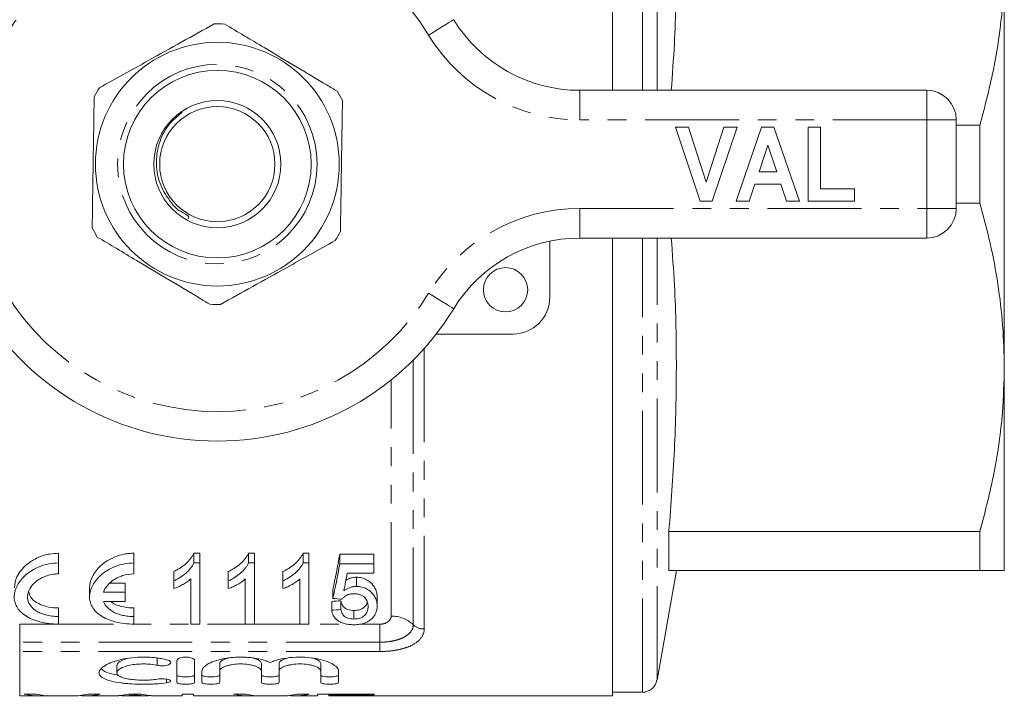
# Model space of a CAD drawing. Units: millimetres. Extents: x 150 to 257, y 60 to 282.
# Drawn here: x 190 to 257, y 60 to 106 of the extents above; entities that cross this region are included whole.
import ezdxf

# ---------------------------------------------------------------- set-up
doc = ezdxf.new("R2010")
doc.units = ezdxf.units.MM
doc.linetypes.add('PHANTOM', pattern=[12.7, 6.35, -1.27, 1.27, -1.27, 1.27, -1.27])

msp = doc.modelspace()

# ---------------------------------------------------------------- linework, layer by layer
at = {"color": 7, "linetype": 'Continuous', "lineweight": 15}
for p, q in [((230.181, 132.485), (230.181, 101.485)), ((256.681, 82.735), (256.681, 110.235)), ((227.957, 101.485), (251.431, 101.485)), ((253.431, 99.485), (253.431, 93.485)), ((236.111, 93.985), (234.431, 98.985)), ((234.431, 98.985), (235.314, 98.985)), ((235.314, 98.985), (236.514, 95.267)), ((236.514, 95.267), (237.709, 98.985)), ((238.597, 98.985), (236.924, 93.985)), ((237.709, 98.985), (238.597, 98.985)), ((238.533, 93.985), (240.258, 98.985)), ((240.258, 98.985), (241.095, 98.985)), ((241.095, 98.985), (242.828, 93.985)), ((243.405, 98.985), (244.238, 98.985)), ((243.405, 93.985), (243.405, 98.985)), ((244.238, 98.985), (244.238, 94.818)), ((255.035, 99.115), (253.431, 99.115)), ((255.035, 99.115), (255.035, 93.855)), ((240.681, 97.767), (240.086, 95.972)), ((241.278, 95.972), (240.681, 97.767)), ((240.086, 95.972), (241.278, 95.972)), ((239.808, 95.139), (239.427, 93.985)), ((241.556, 95.139), (239.808, 95.139)), ((241.94, 93.985), (241.556, 95.139)), ((244.238, 94.818), (246.546, 94.818)), ((246.546, 94.818), (246.546, 93.985)), ((236.924, 93.985), (236.111, 93.985)), ((239.427, 93.985), (238.533, 93.985)), ((242.828, 93.985), (241.94, 93.985)), ((246.546, 93.985), (243.405, 93.985)), ((253.431, 93.855), (255.035, 93.855)), ((225.931, 91.278), (225.931, 87.485)), ((251.431, 91.485), (227.957, 91.485)), ((230.181, 91.485), (230.181, 60.485)), ((223.431, 84.985), (218.24, 84.985)), ((256.681, 68.985), (256.681, 82.735)), ((233.987, 68.985), (233.987, 71.615)), ((255.035, 71.615), (233.987, 71.615)), ((255.035, 71.615), (255.035, 68.985)), ((192.687, 69.486), (192.687, 70.147)), ((197.787, 69.486), (197.787, 70.147)), ((202.249, 70.147), (201.852, 70.147)), ((201.852, 69.486), (201.852, 70.147)), ((202.249, 69.486), (202.249, 70.147)), ((205.941, 70.147), (205.544, 70.147)), ((205.544, 69.486), (205.544, 70.147)), ((205.941, 69.486), (205.941, 70.147)), ((209.633, 70.147), (209.237, 70.147)), ((209.237, 69.486), (209.237, 70.147)), ((209.633, 69.486), (209.633, 70.147)), ((214.018, 70.08), (211.71, 70.08)), ((211.71, 69.421), (211.71, 70.08)), ((214.018, 69.421), (214.018, 70.08)), ((192.687, 68.743), (192.687, 69.486)), ((197.787, 68.743), (197.787, 69.486)), ((201.852, 69.486), (202.249, 69.486)), ((202.249, 69.486), (202.249, 65.348)), ((205.544, 69.486), (205.941, 69.486)), ((205.941, 69.486), (205.941, 65.348)), ((209.237, 69.486), (209.633, 69.486)), ((209.633, 69.486), (209.633, 65.348)), ((211.71, 69.421), (214.018, 69.421)), ((214.018, 69.421), (214.018, 68.786)), ((200.479, 68.274), (200.479, 68.906)), ((204.172, 68.274), (204.172, 68.906)), ((207.864, 68.274), (207.864, 68.906)), ((214.018, 68.786), (212.221, 68.786)), ((233.181, 61.562), (234.49, 68.985)), ((233.987, 68.985), (255.035, 68.985)), ((196.174, 68.117), (197.187, 68.117)), ((197.187, 67.502), (197.187, 68.117)), ((200.479, 67.747), (200.479, 68.274)), ((201.633, 65.348), (201.633, 68.409)), ((204.172, 67.747), (204.172, 68.274)), ((205.326, 65.348), (205.326, 68.409)), ((207.864, 67.747), (207.864, 68.274)), ((209.018, 65.348), (209.018, 68.409)), ((212.846, 67.899), (212.846, 68.523)), ((194.787, 67.797), (194.787, 67.19)), ((197.187, 67.502), (195.736, 67.502)), ((197.187, 66.886), (197.187, 67.502)), ((211.249, 67.085), (211.249, 67.69)), ((195.736, 66.886), (197.187, 66.886)), ((211.172, 66.288), (211.172, 66.878)), ((211.787, 66.336), (211.787, 66.926)), ((214.249, 66.566), (214.249, 67.161)), ((192.687, 65.858), (192.687, 66.439)), ((197.787, 65.858), (197.787, 66.439)), ((212.667, 65.693), (212.667, 66.27)), ((192.687, 65.348), (192.687, 65.858)), ((197.787, 65.348), (197.787, 65.858)), ((202.249, 65.348), (201.633, 65.348)), ((205.941, 65.348), (205.326, 65.348)), ((209.633, 65.348), (209.018, 65.348)), ((200.693, 61.408), (200.693, 62.876)), ((201.893, 62.876), (201.893, 61.408)), ((203.593, 62.672), (203.593, 62.172)), ((206.41, 62.672), (206.41, 62.172)), ((207.61, 62.672), (207.61, 62.172)), ((210.427, 62.672), (210.427, 62.172)), ((196.631, 62.551), (196.631, 62.052)), ((202.393, 61.408), (202.393, 62.172)), ((203.593, 62.172), (203.593, 61.408)), ((206.41, 61.408), (206.41, 62.172)), ((207.61, 62.172), (207.61, 61.408)), ((210.427, 61.408), (210.427, 62.172)), ((211.627, 62.172), (211.627, 61.408)), ((230.181, 60.735), (232.196, 60.735)), ((190.059, 60.485), (191.438, 60.485)), ((191.2, 60.61), (190.362, 60.61)), ((192.204, 60.485), (193.654, 60.485)), ((194.463, 60.485), (196.364, 60.485)), ((195.499, 60.61), (194.661, 60.61)), ((196.771, 60.504), (196.951, 60.504)), ((196.951, 60.524), (196.951, 60.488)), ((197.101, 60.485), (198.606, 60.485)), ((198.286, 60.61), (197.423, 60.61)), ((197.493, 60.61), (197.493, 60.505)), ((197.854, 60.61), (197.854, 60.559)), ((198.248, 60.61), (198.248, 60.502)), ((198.756, 60.524), (198.756, 60.488)), ((198.756, 60.504), (198.938, 60.504)), ((199.345, 60.485), (201.046, 60.485)), ((201.815, 60.61), (201.046, 60.61)), ((201.046, 60.61), (201.046, 60.485)), ((201.815, 60.485), (201.815, 60.61)), ((201.815, 60.485), (205.592, 60.485)), ((205.354, 60.61), (204.516, 60.61)), ((206.358, 60.485), (207.808, 60.485)), ((208.617, 60.485), (210.2, 60.485)), ((209.653, 60.61), (208.815, 60.61)), ((214.046, 60.61), (210.2, 60.61)), ((210.2, 60.61), (210.2, 60.485)), ((210.969, 60.61), (210.969, 60.559)), ((210.969, 60.488), (210.969, 60.559)), ((210.969, 60.559), (214.046, 60.559)), ((213.815, 60.488), (210.969, 60.488)), ((210.969, 60.488), (210.969, 60.486)), ((210.969, 60.486), (213.815, 60.486)), ((213.815, 60.485), (213.815, 60.488)), ((213.815, 60.485), (230.181, 60.485)), ((214.046, 60.559), (214.046, 60.61))]:
    msp.add_line(p, q, dxfattribs=at)
at = {"color": 8, "linetype": 'PHANTOM', "lineweight": 0}
for p, q in [((232.196, 101.485), (232.196, 132.235)), ((233.181, 101.485), (233.181, 131.409)), ((227.957, 99.485), (227.957, 101.485)), ((251.431, 99.485), (251.431, 101.485)), ((251.431, 99.485), (227.957, 99.485)), ((251.431, 93.485), (251.431, 99.485)), ((251.431, 99.485), (253.431, 99.485)), ((227.957, 93.485), (251.431, 93.485)), ((227.957, 91.485), (227.957, 93.485)), ((251.431, 93.485), (253.431, 93.485)), ((251.431, 91.485), (251.431, 93.485)), ((232.196, 60.735), (232.196, 91.485)), ((233.181, 61.562), (233.181, 91.485)), ((217.431, 84.013), (217.431, 65.017)), ((216.685, 83.223), (216.685, 65.308)), ((215.194, 65.891), (215.194, 81.885)), ((190.059, 65.339), (212.252, 65.339)), ((190.059, 64.124), (190.059, 65.339)), ((213.055, 65.339), (214.431, 65.339)), ((214.431, 64.124), (214.431, 65.339)), ((214.431, 64.124), (190.059, 64.124)), ((190.059, 63.491), (190.059, 64.124)), ((214.431, 63.491), (214.431, 64.124)), ((190.059, 63.491), (190.059, 60.485)), ((214.431, 63.491), (190.059, 63.491)), ((199.368, 63.057), (199.368, 62.557)), ((199.993, 61.617), (199.993, 61.371))]:
    msp.add_line(p, q, dxfattribs=at)
at = {"color": 8, "linetype": 'PHANTOM', "lineweight": 0, "flags": 128}
for points in [[(217.72, 105.224), (218.053, 105.428), (218.373, 105.624), (218.668, 105.804), (218.927, 105.962), (219.139, 106.092), (219.296, 106.188), (219.393, 106.248), (219.426, 106.268)], [(219.426, 86.703), (219.393, 86.723), (219.296, 86.782), (219.139, 86.878), (218.927, 87.008), (218.668, 87.166), (218.373, 87.347), (218.053, 87.542), (217.72, 87.746)]]:
    msp.add_lwpolyline(points, dxfattribs=at)
at = {"color": 7, "linetype": 'Continuous', "lineweight": 15}
for centre, radius in [((203.431, 96.485), 8.25), ((203.431, 96.485), 6.35), ((203.431, 96.485), 4.3), ((203.431, 96.485), 3.9), ((222.931, 87.985), 1.5)]:
    msp.add_circle(centre, radius, dxfattribs=at)
at = {"color": 8, "linetype": 'PHANTOM', "lineweight": 0}
msp.add_circle((203.431, 96.485), 6.75, dxfattribs=at)
for centre, radius, start, end in [((203.431, 96.485), 16.75, 31.44898, 148.55102), ((227.957, 111.485), 12, 211.44898, 270), ((227.957, 81.485), 12, 90, 148.55102), ((203.431, 96.485), 16.75, 211.44898, 328.55102), ((215.219, 63.756), 2.135, 46.63573, 90.66161), ((217.418, 66.084), 1.068, 226.63519, 270.66191)]:
    msp.add_arc(centre, radius, start, end, dxfattribs=at)
at = {"color": 7, "linetype": 'Continuous', "lineweight": 15}
for centre, radius, start, end in [((203.431, 96.485), 9.5, 86.97433, 91.28337), ((227.957, 111.485), 10, 211.44898, 270), ((203.431, 96.485), 9.5, 146.97433, 151.28337), ((203.431, 96.485), 9.5, 26.97433, 31.28337), ((251.431, 99.485), 2, 0, 90), ((251.431, 93.485), 2, 270, 0), ((203.431, 96.485), 9.5, 206.97433, 211.28337), ((203.431, 96.485), 9.5, 326.97433, 331.28337), ((227.957, 81.485), 10, 90, 148.55102), ((223.431, 87.485), 2.5, 270, 0), ((203.431, 96.485), 18.75, 211.44898, 328.55102), ((203.431, 96.485), 9.5, 266.97433, 271.28337), ((232.196, 61.735), 1, 270, 350)]:
    msp.add_arc(centre, radius, start, end, dxfattribs=at)
for centre, major_axis, ratio, start_param, end_param in [((208.264, 96.485), (0, 35), 0.15, 3.746228, 3.857595), ((208.264, 96.485), (0, 35.5), 0.15, 3.736528, 3.845406), ((208.975, 96.485), (0, 35.5), 0.146172, 3.76239, 3.817315), ((61.848, 96.485), (280, 0), 0.125, 5.274883, 5.277483), ((370.418, 96.485), (284, 0), 0.125, 4.117453, 4.120067), ((61.848, 96.485), (284, 0), 0.125, 5.266028, 5.268577), ((191.438, 96.485), (0, 36), 0.358774, 3.058163, 3.17227), ((192.204, 96.485), (0, 36), 0.334824, 3.058163, 3.141593), ((193.654, 96.485), (0, 36), 0.335662, 3.141593, 3.225023), ((194.463, 96.485), (0, 36), 0.345353, 3.108602, 3.225023), ((196.364, 96.485), (0, 36), 0.353165, 3.141593, 3.225023), ((197.101, 96.485), (0, 36), 0.325397, 3.128772, 3.175052), ((198.606, 96.485), (0, 36), 0.325635, 3.111039, 3.154414), ((199.345, 96.485), (0, 36), 0.352965, 3.058163, 3.141593), ((205.592, 96.485), (0, 36), 0.358774, 3.058163, 3.17227), ((206.358, 96.485), (0, 36), 0.334824, 3.058163, 3.141593), ((207.808, 96.485), (0, 36), 0.335662, 3.141593, 3.225023), ((208.617, 96.485), (0, 36), 0.345353, 3.108602, 3.225023)]:
    msp.add_ellipse(centre, major_axis=major_axis, ratio=ratio, start_param=start_param, end_param=end_param, dxfattribs=at)
for points, knots in [([(234.145, 101.485), (234.223, 102.542), (234.436, 105.444), (234.527, 110.214), (234.409, 115.785), (234.128, 119.498), (233.987, 121.355)], [0, 0, 0, 0, 0.1596639, 0.4386813, 0.7193307, 1, 1, 1, 1]), ([(256.681, 110.235), (256.654, 109.215), (256.592, 106.837), (256.062, 103.111), (255.378, 100.45), (255.035, 99.115)], [0, 0, 0, 0, 0.272449, 0.634889, 1, 1, 1, 1]), ([(203.218, 105.983), (202.494, 105.579), (201.03, 104.763), (198.962, 103.611), (197.094, 102.57), (196.011, 101.967), (195.466, 101.663)], [0, 0, 0, 0, 0.283856, 0.574172, 0.785714, 1, 1, 1, 1]), ([(211.549, 101.418), (211.311, 101.561), (210.392, 102.11), (208.739, 103.099), (206.858, 104.223), (205.249, 105.185), (204.372, 105.709), (203.932, 105.972)], [0, 0, 0, 0, 0.095779, 0.36897, 0.648842, 0.823715, 1, 1, 1, 1]), ([(195.099, 101.05), (195.086, 100.221), (195.061, 98.545), (195.025, 96.178), (194.992, 94.04), (194.974, 92.8), (194.964, 92.176)], [0, 0, 0, 0, 0.283856, 0.574172, 0.785714, 1, 1, 1, 1]), ([(211.762, 91.921), (211.775, 92.749), (211.8, 94.425), (211.836, 96.792), (211.869, 98.931), (211.888, 100.17), (211.897, 100.794)], [0, 0, 0, 0, 0.283856, 0.574172, 0.785714, 1, 1, 1, 1]), ([(201.045, 99.986), (200.725, 99.724), (200.034, 99.155), (199.428, 97.895), (199.233, 96.468), (199.505, 95.053), (200.214, 93.993), (200.784, 93.302), (201.563, 93.017), (201.486, 92.831), (201.466, 92.783)], [0, 0, 0, 0, 0.142234, 0.307894, 0.470068, 0.635729, 0.797798, 0.894797, 0.972529, 1, 1, 1, 1]), ([(255.035, 93.855), (255.276, 92.949), (255.758, 91.136), (256.272, 88.367), (256.615, 85.564), (256.659, 83.678), (256.681, 82.735)], [0, 0, 0, 0, 0.248294, 0.496555, 0.748287, 1, 1, 1, 1]), ([(195.312, 91.552), (195.748, 91.291), (196.625, 90.767), (198.217, 89.816), (200.1, 88.69), (201.755, 87.7), (202.691, 87.141), (202.929, 86.998)], [0, 0, 0, 0, 0.1749665, 0.3511562, 0.6240103, 0.9042217, 1, 1, 1, 1]), ([(203.643, 86.988), (204.367, 87.391), (205.832, 88.207), (207.9, 89.359), (209.767, 90.4), (210.851, 91.004), (211.396, 91.308)], [0, 0, 0, 0, 0.283856, 0.574172, 0.785714, 1, 1, 1, 1]), ([(233.987, 71.615), (234.127, 73.461), (234.407, 77.153), (234.527, 82.713), (234.438, 87.494), (234.223, 90.418), (234.145, 91.485)], [0, 0, 0, 0, 0.279037, 0.558054, 0.838703, 1, 1, 1, 1]), ([(256.681, 82.735), (256.654, 81.715), (256.592, 79.337), (256.062, 75.611), (255.378, 72.95), (255.035, 71.615)], [0, 0, 0, 0, 0.2724489, 0.6348885, 1, 1, 1, 1]), ([(189.701, 67.798), (189.73, 68.051), (189.776, 68.452), (190.133, 68.991), (190.579, 69.451), (191.223, 69.857), (191.992, 70.11), (192.482, 70.136), (192.687, 70.147)], [0, 0, 0, 0, 0.243785, 0.386311, 0.528688, 0.72524, 0.885196, 1, 1, 1, 1]), ([(194.787, 67.797), (194.787, 68.055), (194.853, 68.313), (195.047, 68.7), (195.128, 68.828), (195.319, 69.075), (195.429, 69.195), (195.684, 69.424), (195.829, 69.535), (196.149, 69.735), (196.323, 69.825), (196.707, 69.979), (196.911, 70.04), (197.232, 70.104), (197.343, 70.12), (197.565, 70.142), (197.676, 70.147), (197.787, 70.147)], [0, 0, 0, 0, 0.25, 0.25, 0.375, 0.375, 0.5, 0.5, 0.625, 0.625, 0.75, 0.75, 0.875, 0.875, 0.9375, 0.9375, 1, 1, 1, 1]), ([(201.852, 70.147), (201.82, 70.084), (201.788, 70.021), (201.714, 69.899), (201.671, 69.839), (201.534, 69.665), (201.428, 69.554), (201.197, 69.343), (201.069, 69.245), (200.861, 69.109), (200.789, 69.066), (200.638, 68.983), (200.559, 68.945), (200.479, 68.906)], [0, 0, 0, 0, 0.125, 0.125, 0.25, 0.25, 0.5, 0.5, 0.75, 0.75, 0.875, 0.875, 1, 1, 1, 1]), ([(205.544, 70.147), (205.513, 70.084), (205.481, 70.021), (205.406, 69.899), (205.364, 69.839), (205.226, 69.665), (205.12, 69.554), (204.889, 69.343), (204.761, 69.245), (204.553, 69.109), (204.481, 69.066), (204.33, 68.983), (204.251, 68.945), (204.172, 68.906)], [0, 0, 0, 0, 0.125, 0.125, 0.25, 0.25, 0.5, 0.5, 0.75, 0.75, 0.875, 0.875, 1, 1, 1, 1]), ([(209.237, 70.147), (209.205, 70.084), (209.173, 70.021), (209.098, 69.899), (209.056, 69.839), (208.918, 69.665), (208.813, 69.554), (208.581, 69.343), (208.453, 69.245), (208.245, 69.109), (208.173, 69.066), (208.022, 68.983), (207.943, 68.945), (207.864, 68.906)], [0, 0, 0, 0, 0.125, 0.125, 0.25, 0.25, 0.5, 0.5, 0.75, 0.75, 0.875, 0.875, 1, 1, 1, 1]), ([(192.687, 69.486), (192.466, 69.486), (192.251, 69.466), (191.832, 69.387), (191.629, 69.329), (191.254, 69.186), (191.078, 69.099), (190.761, 68.91), (190.618, 68.807), (190.362, 68.588), (190.248, 68.471), (190.053, 68.233), (189.971, 68.112), (189.769, 67.738), (189.697, 67.488), (189.684, 67.117), (189.695, 66.994), (189.752, 66.757), (189.796, 66.642), (189.92, 66.419), (190.001, 66.309), (190.196, 66.106), (190.31, 66.011), (190.575, 65.834), (190.726, 65.753), (191.054, 65.612), (191.232, 65.552), (191.621, 65.451), (191.825, 65.413), (192.246, 65.361), (192.466, 65.348), (192.687, 65.348)], [0, 0, 0, 0, 0.0625, 0.0625, 0.125, 0.125, 0.1875, 0.1875, 0.25, 0.25, 0.3125, 0.3125, 0.375, 0.375, 0.5, 0.5, 0.5625, 0.5625, 0.625, 0.625, 0.6875, 0.6875, 0.75, 0.75, 0.8125, 0.8125, 0.875, 0.875, 0.9375, 0.9375, 1, 1, 1, 1]), ([(197.787, 69.486), (197.566, 69.486), (197.351, 69.466), (196.932, 69.387), (196.729, 69.329), (196.354, 69.186), (196.178, 69.099), (195.861, 68.91), (195.718, 68.807), (195.462, 68.588), (195.348, 68.471), (195.153, 68.233), (195.071, 68.112), (194.869, 67.738), (194.797, 67.488), (194.784, 67.117), (194.795, 66.994), (194.852, 66.757), (194.896, 66.642), (195.02, 66.419), (195.101, 66.309), (195.296, 66.106), (195.41, 66.011), (195.675, 65.834), (195.826, 65.753), (196.154, 65.612), (196.332, 65.552), (196.721, 65.451), (196.925, 65.413), (197.346, 65.361), (197.566, 65.348), (197.787, 65.348)], [0, 0, 0, 0, 0.0625, 0.0625, 0.125, 0.125, 0.1875, 0.1875, 0.25, 0.25, 0.3125, 0.3125, 0.375, 0.375, 0.5, 0.5, 0.5625, 0.5625, 0.625, 0.625, 0.6875, 0.6875, 0.75, 0.75, 0.8125, 0.8125, 0.875, 0.875, 0.9375, 0.9375, 1, 1, 1, 1]), ([(200.479, 68.274), (200.558, 68.312), (200.637, 68.35), (200.789, 68.43), (200.861, 68.473), (201.071, 68.606), (201.198, 68.703), (201.429, 68.908), (201.535, 69.016), (201.671, 69.186), (201.713, 69.244), (201.788, 69.363), (201.82, 69.424), (201.852, 69.486)], [0, 0, 0, 0, 0.125, 0.125, 0.25, 0.25, 0.5, 0.5, 0.75, 0.75, 0.875, 0.875, 1, 1, 1, 1]), ([(204.172, 68.274), (204.251, 68.312), (204.33, 68.35), (204.481, 68.43), (204.553, 68.473), (204.763, 68.606), (204.89, 68.703), (205.121, 68.908), (205.227, 69.016), (205.364, 69.186), (205.406, 69.244), (205.48, 69.363), (205.512, 69.424), (205.544, 69.486)], [0, 0, 0, 0, 0.125, 0.125, 0.25, 0.25, 0.5, 0.5, 0.75, 0.75, 0.875, 0.875, 1, 1, 1, 1]), ([(207.864, 68.274), (207.943, 68.312), (208.022, 68.35), (208.173, 68.43), (208.246, 68.473), (208.455, 68.606), (208.583, 68.703), (208.814, 68.908), (208.919, 69.016), (209.056, 69.186), (209.098, 69.244), (209.173, 69.363), (209.205, 69.424), (209.237, 69.486)], [0, 0, 0, 0, 0.125, 0.125, 0.25, 0.25, 0.5, 0.5, 0.75, 0.75, 0.875, 0.875, 1, 1, 1, 1]), ([(192.687, 65.858), (192.533, 65.858), (192.382, 65.867), (192.087, 65.906), (191.943, 65.935), (191.675, 66.008), (191.548, 66.053), (191.317, 66.157), (191.214, 66.215), (190.936, 66.407), (190.8, 66.555), (190.667, 66.795), (190.635, 66.876), (190.594, 67.043), (190.585, 67.129), (190.592, 67.389), (190.641, 67.562), (190.828, 67.904), (190.961, 68.066), (191.323, 68.364), (191.548, 68.496), (191.945, 68.639), (192.084, 68.677), (192.38, 68.729), (192.533, 68.743), (192.687, 68.743)], [0, 0, 0, 0, 0.0625, 0.0625, 0.125, 0.125, 0.1875, 0.1875, 0.25, 0.25, 0.375, 0.375, 0.4375, 0.4375, 0.5, 0.5, 0.625, 0.625, 0.75, 0.75, 0.875, 0.875, 0.9375, 0.9375, 1, 1, 1, 1]), ([(195.736, 67.502), (195.782, 67.651), (195.862, 67.801), (196.027, 68.011), (196.09, 68.079), (196.233, 68.211), (196.314, 68.275), (196.491, 68.394), (196.586, 68.449), (196.794, 68.548), (196.906, 68.593), (197.259, 68.701), (197.521, 68.743), (197.787, 68.743)], [0, 0, 0, 0, 0.25, 0.25, 0.375, 0.375, 0.5, 0.5, 0.625, 0.625, 0.75, 0.75, 1, 1, 1, 1]), ([(255.035, 68.985), (255.253, 68.985), (255.846, 68.985), (256.522, 68.985), (256.628, 68.985), (256.681, 68.985)], [0, 0, 0, 0, 0.225222, 0.610836, 1, 1, 1, 1]), ([(201.633, 68.409), (201.595, 68.375), (201.558, 68.341), (201.477, 68.276), (201.435, 68.245), (201.303, 68.153), (201.21, 68.095), (201.015, 67.984), (200.914, 67.932), (200.757, 67.857), (200.704, 67.833), (200.594, 67.788), (200.537, 67.767), (200.479, 67.747)], [0, 0, 0, 0, 0.125, 0.125, 0.25, 0.25, 0.5, 0.5, 0.75, 0.75, 0.875, 0.875, 1, 1, 1, 1]), ([(205.326, 68.409), (205.288, 68.375), (205.25, 68.341), (205.17, 68.276), (205.127, 68.245), (204.995, 68.153), (204.902, 68.095), (204.707, 67.984), (204.606, 67.932), (204.449, 67.857), (204.396, 67.833), (204.286, 67.788), (204.229, 67.767), (204.172, 67.747)], [0, 0, 0, 0, 0.125, 0.125, 0.25, 0.25, 0.5, 0.5, 0.75, 0.75, 0.875, 0.875, 1, 1, 1, 1]), ([(209.018, 68.409), (208.98, 68.375), (208.942, 68.341), (208.862, 68.276), (208.819, 68.245), (208.688, 68.153), (208.595, 68.095), (208.399, 67.984), (208.298, 67.932), (208.142, 67.857), (208.088, 67.833), (207.979, 67.788), (207.921, 67.767), (207.864, 67.747)], [0, 0, 0, 0, 0.125, 0.125, 0.25, 0.25, 0.5, 0.5, 0.75, 0.75, 0.875, 0.875, 1, 1, 1, 1]), ([(212.846, 68.523), (212.743, 68.515), (212.536, 68.499), (212.292, 68.411), (212.175, 68.336), (212.128, 68.306)], [0, 0, 0, 0, 0.374725, 0.749226, 1, 1, 1, 1]), ([(214.249, 67.161), (214.247, 67.23), (214.245, 67.3), (214.224, 67.438), (214.207, 67.508), (214.142, 67.716), (214.07, 67.857), (213.855, 68.122), (213.716, 68.251), (213.438, 68.405), (213.332, 68.448), (213.156, 68.493), (213.096, 68.505), (212.972, 68.519), (212.909, 68.521), (212.846, 68.523)], [0, 0, 0, 0, 0.125, 0.125, 0.25, 0.25, 0.5, 0.5, 0.75, 0.75, 0.875, 0.875, 0.9375, 0.9375, 1, 1, 1, 1]), ([(190.675, 67.517), (190.7, 67.408), (190.76, 67.144), (191.171, 66.797), (191.785, 66.53), (192.345, 66.443), (192.634, 66.439), (192.687, 66.439)], [0, 0, 0, 0, 0.187474, 0.452898, 0.719837, 0.948501, 1, 1, 1, 1]), ([(212.679, 67.402), (212.632, 67.401), (212.586, 67.4), (212.495, 67.392), (212.45, 67.386), (212.317, 67.359), (212.239, 67.329), (212.103, 67.256), (212.046, 67.215), (211.944, 67.127), (211.903, 67.08), (211.864, 67.033)], [0, 0, 0, 0, 0.125, 0.125, 0.25, 0.25, 0.5, 0.5, 0.75, 0.75, 1, 1, 1, 1]), ([(211.994, 67.609), (212.049, 67.646), (212.105, 67.684), (212.229, 67.752), (212.296, 67.784), (212.437, 67.837), (212.514, 67.86), (212.636, 67.883), (212.677, 67.889), (212.76, 67.898), (212.803, 67.898), (212.846, 67.899)], [0, 0, 0, 0, 0.25, 0.25, 0.5, 0.5, 0.75, 0.75, 0.875, 0.875, 1, 1, 1, 1]), ([(213.633, 66.537), (213.632, 66.583), (213.631, 66.629), (213.62, 66.721), (213.61, 66.767), (213.572, 66.905), (213.532, 66.998), (213.431, 67.13), (213.392, 67.172), (213.294, 67.252), (213.234, 67.288), (213.097, 67.347), (213.018, 67.368), (212.853, 67.397), (212.765, 67.4), (212.679, 67.402)], [0, 0, 0, 0, 0.125, 0.125, 0.25, 0.25, 0.5, 0.5, 0.625, 0.625, 0.75, 0.75, 0.875, 0.875, 1, 1, 1, 1]), ([(212.846, 67.899), (212.909, 67.898), (212.972, 67.896), (213.094, 67.882), (213.155, 67.871), (213.33, 67.827), (213.435, 67.786), (213.621, 67.685), (213.701, 67.629), (213.844, 67.509), (213.907, 67.445), (214.068, 67.251), (214.14, 67.114), (214.207, 66.908), (214.224, 66.839), (214.245, 66.702), (214.247, 66.634), (214.249, 66.566)], [0, 0, 0, 0, 0.0625, 0.0625, 0.125, 0.125, 0.25, 0.25, 0.375, 0.375, 0.5, 0.5, 0.75, 0.75, 0.875, 0.875, 1, 1, 1, 1]), ([(197.787, 65.858), (197.658, 65.858), (197.531, 65.865), (197.282, 65.891), (197.159, 65.912), (196.925, 65.964), (196.814, 65.997), (196.604, 66.072), (196.505, 66.115), (196.236, 66.257), (196.087, 66.369), (195.861, 66.614), (195.782, 66.748), (195.736, 66.886)], [0, 0, 0, 0, 0.125, 0.125, 0.25, 0.25, 0.375, 0.375, 0.5, 0.5, 0.75, 0.75, 1, 1, 1, 1]), ([(196.221, 66.886), (196.243, 66.865), (196.398, 66.712), (196.885, 66.539), (197.434, 66.444), (197.729, 66.439), (197.787, 66.439)], [0, 0, 0, 0, 0.0734427, 0.5224265, 0.9067272, 1, 1, 1, 1]), ([(212.667, 66.27), (212.596, 66.272), (212.525, 66.274), (212.39, 66.294), (212.324, 66.309), (212.208, 66.35), (212.155, 66.375), (212.065, 66.431), (212.029, 66.463), (211.93, 66.56), (211.888, 66.631), (211.84, 66.74), (211.825, 66.777), (211.804, 66.851), (211.796, 66.889), (211.787, 66.926)], [0, 0, 0, 0, 0.125, 0.125, 0.25, 0.25, 0.375, 0.375, 0.5, 0.5, 0.75, 0.75, 0.875, 0.875, 1, 1, 1, 1]), ([(213.56, 66.835), (213.552, 66.777), (213.535, 66.655), (213.388, 66.491), (213.192, 66.356), (212.93, 66.281), (212.756, 66.274), (212.667, 66.27)], [0, 0, 0, 0, 0.2079233, 0.4364185, 0.6671335, 0.8290759, 1, 1, 1, 1]), ([(212.662, 65.306), (212.605, 65.306), (212.548, 65.307), (212.435, 65.314), (212.38, 65.319), (212.215, 65.339), (212.108, 65.361), (211.915, 65.418), (211.826, 65.454), (211.669, 65.534), (211.6, 65.578), (211.479, 65.673), (211.427, 65.724), (211.34, 65.829), (211.306, 65.883), (211.246, 65.995), (211.224, 66.052), (211.19, 66.169), (211.18, 66.228), (211.172, 66.288)], [0, 0, 0, 0, 0.0625, 0.0625, 0.125, 0.125, 0.25, 0.25, 0.375, 0.375, 0.5, 0.5, 0.625, 0.625, 0.75, 0.75, 0.875, 0.875, 1, 1, 1, 1]), ([(211.787, 66.336), (211.804, 66.262), (211.823, 66.189), (211.871, 66.083), (211.889, 66.048), (211.936, 65.98), (211.962, 65.946), (212.027, 65.883), (212.063, 65.852), (212.153, 65.796), (212.205, 65.772), (212.322, 65.731), (212.388, 65.717), (212.523, 65.697), (212.595, 65.694), (212.667, 65.693)], [0, 0, 0, 0, 0.25, 0.25, 0.375, 0.375, 0.5, 0.5, 0.625, 0.625, 0.75, 0.75, 0.875, 0.875, 1, 1, 1, 1]), ([(212.667, 65.693), (212.711, 65.693), (212.755, 65.694), (212.842, 65.7), (212.885, 65.706), (213.011, 65.727), (213.088, 65.748), (213.295, 65.832), (213.387, 65.912), (213.527, 66.077), (213.57, 66.166), (213.609, 66.303), (213.619, 66.349), (213.631, 66.443), (213.632, 66.49), (213.633, 66.537)], [0, 0, 0, 0, 0.0625, 0.0625, 0.125, 0.125, 0.25, 0.25, 0.5, 0.5, 0.75, 0.75, 0.875, 0.875, 1, 1, 1, 1]), ([(214.249, 66.566), (214.246, 66.49), (214.243, 66.414), (214.217, 66.265), (214.196, 66.191), (214.138, 66.047), (214.099, 65.977), (214.029, 65.875), (214.003, 65.841), (213.946, 65.776), (213.913, 65.745), (213.881, 65.713)], [0, 0, 0, 0, 0.25, 0.25, 0.5, 0.5, 0.75, 0.75, 0.875, 0.875, 1, 1, 1, 1]), ([(213.881, 65.713), (213.817, 65.657), (213.751, 65.602), (213.592, 65.503), (213.5, 65.458), (213.289, 65.382), (213.173, 65.353), (212.986, 65.324), (212.923, 65.316), (212.794, 65.308), (212.728, 65.307), (212.662, 65.306)], [0, 0, 0, 0, 0.25, 0.25, 0.5, 0.5, 0.75, 0.75, 0.875, 0.875, 1, 1, 1, 1]), ([(199.993, 61.371), (199.762, 61.34), (199.516, 61.316), (199.128, 61.292), (198.994, 61.286), (198.727, 61.278), (198.593, 61.275), (198.19, 61.275), (197.917, 61.282), (197.528, 61.304), (197.401, 61.314), (197.153, 61.336), (197.031, 61.35), (196.684, 61.396), (196.474, 61.433), (196.098, 61.525), (195.941, 61.578), (195.748, 61.667), (195.691, 61.699), (195.594, 61.765), (195.554, 61.799), (195.459, 61.905), (195.428, 61.982), (195.434, 62.139), (195.47, 62.221), (195.606, 62.385), (195.705, 62.466), (195.9, 62.585), (195.972, 62.624), (196.13, 62.699), (196.215, 62.735), (196.49, 62.838), (196.702, 62.901), (197.159, 63.004), (197.406, 63.045), (197.928, 63.1), (198.194, 63.113), (198.6, 63.112), (198.736, 63.107), (199.002, 63.091), (199.133, 63.08), (199.391, 63.05), (199.518, 63.032), (199.763, 62.989), (199.88, 62.965), (199.993, 62.938)], [0, 0, 0, 0, 0.0625, 0.0625, 0.09375, 0.09375, 0.125, 0.125, 0.1875, 0.1875, 0.21875, 0.21875, 0.25, 0.25, 0.3125, 0.3125, 0.375, 0.375, 0.40625, 0.40625, 0.4375, 0.4375, 0.5, 0.5, 0.5625, 0.5625, 0.625, 0.625, 0.65625, 0.65625, 0.6875, 0.6875, 0.75, 0.75, 0.8125, 0.8125, 0.875, 0.875, 0.90625, 0.90625, 0.9375, 0.9375, 0.96875, 0.96875, 1, 1, 1, 1]), ([(199.368, 62.557), (199.232, 62.587), (199.084, 62.61), (198.776, 62.642), (198.613, 62.651), (198.291, 62.652), (198.127, 62.645), (197.816, 62.615), (197.666, 62.593), (197.252, 62.507), (197.025, 62.427), (196.792, 62.292), (196.733, 62.244), (196.653, 62.149), (196.631, 62.1), (196.629, 61.959), (196.708, 61.869), (196.939, 61.755), (197.036, 61.721), (197.257, 61.661), (197.386, 61.635), (197.662, 61.593), (197.812, 61.578), (198.126, 61.557), (198.285, 61.552), (198.61, 61.553), (198.772, 61.558), (199.081, 61.581), (199.231, 61.597), (199.368, 61.619)], [0, 0, 0, 0, 0.0625, 0.0625, 0.125, 0.125, 0.1875, 0.1875, 0.25, 0.25, 0.375, 0.375, 0.4375, 0.4375, 0.5, 0.5, 0.625, 0.625, 0.6875, 0.6875, 0.75, 0.75, 0.8125, 0.8125, 0.875, 0.875, 0.9375, 0.9375, 1, 1, 1, 1]), ([(196.654, 62.551), (196.654, 62.594), (196.656, 62.701), (196.886, 62.872), (197.188, 62.968), (197.331, 63.014)], [0, 0, 0, 0, 0.257522, 0.64752, 1, 1, 1, 1]), ([(199.993, 62.938), (200.128, 62.906), (200.225, 62.854), (200.299, 62.742), (200.278, 62.682), (200.125, 62.586), (199.991, 62.548), (199.757, 62.526), (199.675, 62.524), (199.513, 62.532), (199.436, 62.542), (199.368, 62.557)], [0, 0, 0, 0, 0.25, 0.25, 0.5, 0.5, 0.75, 0.75, 0.875, 0.875, 1, 1, 1, 1]), ([(200.693, 62.876), (200.693, 62.934), (200.753, 62.994), (200.914, 63.061), (200.981, 63.08), (201.128, 63.105), (201.21, 63.112), (201.372, 63.112), (201.454, 63.106), (201.603, 63.08), (201.669, 63.061), (201.833, 62.994), (201.893, 62.935), (201.893, 62.876)], [0, 0, 0, 0, 0.25, 0.25, 0.375, 0.375, 0.5, 0.5, 0.625, 0.625, 0.75, 0.75, 1, 1, 1, 1]), ([(202.393, 62.172), (202.393, 62.213), (202.402, 62.255), (202.441, 62.34), (202.47, 62.383), (202.585, 62.51), (202.697, 62.594), (202.993, 62.753), (203.171, 62.825), (203.484, 62.921), (203.595, 62.95), (203.827, 63.002), (203.948, 63.025), (204.201, 63.063), (204.333, 63.079), (204.599, 63.101), (204.734, 63.108), (205.006, 63.114), (205.145, 63.112), (205.417, 63.1), (205.55, 63.09), (205.812, 63.062), (205.941, 63.043), (206.188, 63), (206.306, 62.974), (206.53, 62.918), (206.637, 62.886), (206.835, 62.819), (206.926, 62.783), (207.01, 62.746)], [0, 0, 0, 0, 0.0625, 0.0625, 0.125, 0.125, 0.25, 0.25, 0.375, 0.375, 0.4375, 0.4375, 0.5, 0.5, 0.5625, 0.5625, 0.625, 0.625, 0.6875, 0.6875, 0.75, 0.75, 0.8125, 0.8125, 0.875, 0.875, 0.9375, 0.9375, 1, 1, 1, 1]), ([(203.593, 62.672), (203.601, 62.707), (203.621, 62.795), (203.794, 62.933), (204.035, 63.01), (204.151, 63.046)], [0, 0, 0, 0, 0.258234, 0.646201, 1, 1, 1, 1]), ([(206.41, 62.172), (206.41, 62.23), (206.375, 62.288), (206.273, 62.373), (206.231, 62.4), (206.132, 62.452), (206.074, 62.477), (205.946, 62.523), (205.876, 62.544), (205.723, 62.581), (205.64, 62.598), (205.382, 62.637), (205.192, 62.652), (204.814, 62.652), (204.624, 62.638), (204.365, 62.598), (204.282, 62.582), (204.129, 62.544), (204.058, 62.523), (203.864, 62.454), (203.764, 62.401), (203.662, 62.316), (203.636, 62.288), (203.601, 62.23), (203.593, 62.201), (203.593, 62.172)], [0, 0, 0, 0, 0.125, 0.125, 0.1875, 0.1875, 0.25, 0.25, 0.3125, 0.3125, 0.375, 0.375, 0.5, 0.5, 0.625, 0.625, 0.6875, 0.6875, 0.75, 0.75, 0.875, 0.875, 0.9375, 0.9375, 1, 1, 1, 1]), ([(205.819, 63.053), (205.844, 63.048), (206.004, 63.016), (206.214, 62.918), (206.386, 62.791), (206.403, 62.706), (206.41, 62.672)], [0, 0, 0, 0, 0.06377, 0.402428, 0.760119, 1, 1, 1, 1]), ([(207.01, 62.746), (207.093, 62.783), (207.184, 62.819), (207.381, 62.886), (207.488, 62.917), (207.824, 63.002), (208.07, 63.047), (208.598, 63.104), (208.867, 63.116), (209.418, 63.106), (209.683, 63.083), (210.194, 63.007), (210.426, 62.954), (210.846, 62.826), (211.025, 62.754), (211.321, 62.595), (211.434, 62.511), (211.588, 62.341), (211.627, 62.255), (211.627, 62.172)], [0, 0, 0, 0, 0.0625, 0.0625, 0.125, 0.125, 0.25, 0.25, 0.375, 0.375, 0.5, 0.5, 0.625, 0.625, 0.75, 0.75, 0.875, 0.875, 1, 1, 1, 1]), ([(207.61, 62.672), (207.618, 62.707), (207.638, 62.795), (207.811, 62.933), (208.053, 63.01), (208.168, 63.046)], [0, 0, 0, 0, 0.258234, 0.646201, 1, 1, 1, 1]), ([(210.427, 62.172), (210.427, 62.23), (210.393, 62.288), (210.29, 62.373), (210.249, 62.4), (210.15, 62.452), (210.092, 62.477), (209.963, 62.523), (209.893, 62.544), (209.741, 62.581), (209.657, 62.598), (209.399, 62.637), (209.209, 62.652), (208.832, 62.652), (208.642, 62.638), (208.382, 62.598), (208.299, 62.582), (208.146, 62.544), (208.075, 62.523), (207.881, 62.454), (207.781, 62.401), (207.679, 62.316), (207.653, 62.288), (207.619, 62.23), (207.61, 62.201), (207.61, 62.172)], [0, 0, 0, 0, 0.125, 0.125, 0.1875, 0.1875, 0.25, 0.25, 0.3125, 0.3125, 0.375, 0.375, 0.5, 0.5, 0.625, 0.625, 0.6875, 0.6875, 0.75, 0.75, 0.875, 0.875, 0.9375, 0.9375, 1, 1, 1, 1]), ([(209.836, 63.053), (209.862, 63.048), (210.022, 63.016), (210.231, 62.918), (210.404, 62.791), (210.421, 62.706), (210.427, 62.672)], [0, 0, 0, 0, 0.06377, 0.402428, 0.760119, 1, 1, 1, 1]), ([(195.579, 62.321), (195.65, 62.255), (195.818, 62.098), (196.257, 61.961), (196.638, 61.914), (196.71, 61.905)], [0, 0, 0, 0, 0.369485, 0.880501, 1, 1, 1, 1]), ([(199.368, 61.619), (199.502, 61.64), (199.673, 61.647), (199.98, 61.627), (200.116, 61.6), (200.276, 61.533), (200.3, 61.493), (200.226, 61.421), (200.129, 61.39), (199.993, 61.371)], [0, 0, 0, 0, 0.25, 0.25, 0.5, 0.5, 0.75, 0.75, 1, 1, 1, 1]), ([(200.693, 61.908), (200.693, 61.873), (200.756, 61.838), (200.975, 61.789), (201.132, 61.775), (201.451, 61.775), (201.609, 61.789), (201.829, 61.838), (201.893, 61.872), (201.893, 61.908)], [0, 0, 0, 0, 0.25, 0.25, 0.5, 0.5, 0.75, 0.75, 1, 1, 1, 1]), ([(201.893, 61.408), (201.893, 61.372), (201.83, 61.338), (201.609, 61.289), (201.451, 61.275), (201.214, 61.275), (201.134, 61.278), (200.988, 61.292), (200.922, 61.301), (200.754, 61.338), (200.693, 61.373), (200.693, 61.408)], [0, 0, 0, 0, 0.25, 0.25, 0.5, 0.5, 0.625, 0.625, 0.75, 0.75, 1, 1, 1, 1]), ([(202.393, 61.908), (202.393, 61.873), (202.456, 61.838), (202.675, 61.789), (202.832, 61.775), (203.151, 61.775), (203.309, 61.789), (203.529, 61.838), (203.593, 61.872), (203.593, 61.908)], [0, 0, 0, 0, 0.25, 0.25, 0.5, 0.5, 0.75, 0.75, 1, 1, 1, 1]), ([(203.593, 61.408), (203.593, 61.372), (203.53, 61.338), (203.309, 61.289), (203.151, 61.275), (202.914, 61.275), (202.834, 61.278), (202.688, 61.292), (202.622, 61.301), (202.454, 61.338), (202.393, 61.373), (202.393, 61.408)], [0, 0, 0, 0, 0.25, 0.25, 0.5, 0.5, 0.625, 0.625, 0.75, 0.75, 1, 1, 1, 1]), ([(206.41, 61.908), (206.41, 61.873), (206.473, 61.838), (206.692, 61.789), (206.85, 61.775), (207.169, 61.775), (207.326, 61.789), (207.547, 61.838), (207.61, 61.872), (207.61, 61.908)], [0, 0, 0, 0, 0.25, 0.25, 0.5, 0.5, 0.75, 0.75, 1, 1, 1, 1]), ([(207.61, 61.408), (207.61, 61.372), (207.547, 61.338), (207.327, 61.289), (207.169, 61.275), (206.931, 61.275), (206.852, 61.278), (206.705, 61.292), (206.639, 61.301), (206.472, 61.338), (206.41, 61.373), (206.41, 61.408)], [0, 0, 0, 0, 0.25, 0.25, 0.5, 0.5, 0.625, 0.625, 0.75, 0.75, 1, 1, 1, 1]), ([(210.427, 61.908), (210.427, 61.873), (210.49, 61.838), (210.71, 61.789), (210.867, 61.775), (211.186, 61.775), (211.344, 61.789), (211.564, 61.838), (211.627, 61.872), (211.627, 61.908)], [0, 0, 0, 0, 0.25, 0.25, 0.5, 0.5, 0.75, 0.75, 1, 1, 1, 1]), ([(211.627, 61.408), (211.627, 61.372), (211.565, 61.338), (211.344, 61.289), (211.186, 61.275), (210.949, 61.275), (210.869, 61.278), (210.723, 61.292), (210.656, 61.301), (210.489, 61.338), (210.427, 61.373), (210.427, 61.408)], [0, 0, 0, 0, 0.25, 0.25, 0.5, 0.5, 0.625, 0.625, 0.75, 0.75, 1, 1, 1, 1]), ([(197.493, 60.505), (197.523, 60.508), (197.553, 60.512), (197.584, 60.516), (197.629, 60.521), (197.674, 60.528), (197.719, 60.535), (197.764, 60.542), (197.809, 60.55), (197.854, 60.559)], [0, 0, 0, 0, 0.000290481, 0.000290481, 0.000290481, 0.000726255, 0.000726255, 0.000726255, 0.001162083, 0.001162083, 0.001162083, 0.001162083]), ([(197.854, 60.559), (197.918, 60.546), (197.985, 60.535), (198.051, 60.526), (198.083, 60.521), (198.117, 60.516), (198.149, 60.512), (198.182, 60.509), (198.215, 60.505), (198.248, 60.502)], [0, 0, 0, 0, 0.000635902, 0.000635902, 0.000635902, 0.00095392, 0.00095392, 0.00095392, 0.001271956, 0.001271956, 0.001271956, 0.001271956])]:
    msp.add_open_spline(points, degree=3, knots=knots, dxfattribs=at)
at = {"color": 8, "linetype": 'PHANTOM', "lineweight": 0}
for points, knots in [([(214.431, 65.339), (214.56, 65.339), (214.682, 65.365), (214.881, 65.439), (214.959, 65.487), (215.142, 65.645), (215.194, 65.767), (215.194, 65.891)], [0, 0, 0, 0, 0.25, 0.25, 0.5, 0.5, 1, 1, 1, 1]), ([(216.685, 65.308), (216.685, 65.151), (216.639, 65.001), (216.442, 64.718), (216.297, 64.591), (215.999, 64.426), (215.886, 64.375), (215.64, 64.287), (215.506, 64.249), (215.218, 64.188), (215.069, 64.164), (214.757, 64.133), (214.594, 64.124), (214.431, 64.124)], [0, 0, 0, 0, 0.25, 0.25, 0.5, 0.5, 0.625, 0.625, 0.75, 0.75, 0.875, 0.875, 1, 1, 1, 1]), ([(217.431, 65.017), (217.431, 64.81), (217.367, 64.614), (217.1, 64.246), (216.903, 64.083), (216.499, 63.871), (216.35, 63.807), (216.025, 63.697), (215.847, 63.649), (215.467, 63.57), (215.269, 63.541), (214.859, 63.501), (214.645, 63.491), (214.431, 63.491)], [0, 0, 0, 0, 0.25, 0.25, 0.5, 0.5, 0.625, 0.625, 0.75, 0.75, 0.875, 0.875, 1, 1, 1, 1])]:
    msp.add_open_spline(points, degree=3, knots=knots, dxfattribs=at)

doc.saveas('drawing.dxf')
